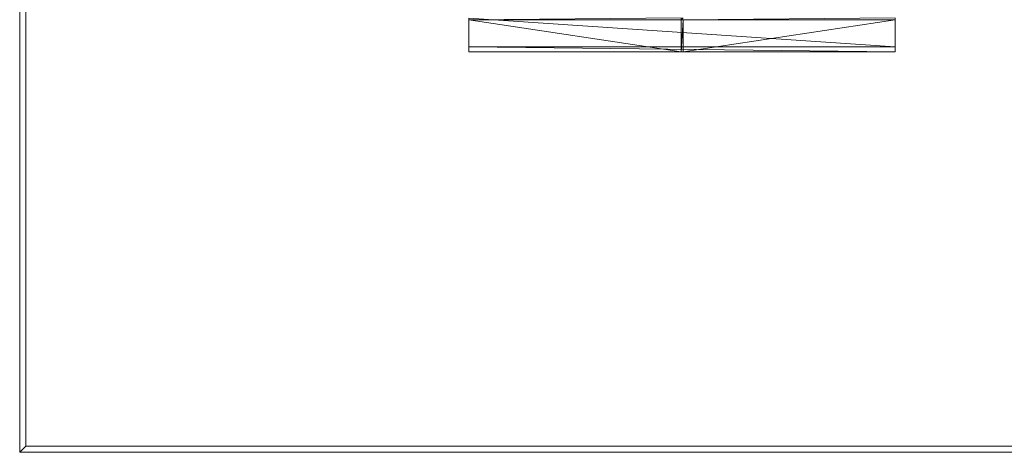
# Model space of a CAD drawing. Units: inches. Extents: x -1680.2 to -1608.2, y 1136.2 to 1184.2.
# Drawn here: x -1680.2 to -1670.4, y 1136.2 to 1140.5 of the extents above; entities that cross this region are included whole.
import ezdxf

# ---------------------------------------------------------------- set-up
doc = ezdxf.new("R2010")
doc.units = ezdxf.units.IN
doc.header["$MEASUREMENT"] = 0
doc.layers.add('Glass', color=132, linetype='Continuous', lineweight=13)
doc.layers.add('Hardware Dimension', color=30, linetype='Continuous', lineweight=0)

# ---------------------------------------------------------------- blocks, each defined once
blk = doc.blocks.new('MESH')
at = {"layer": 'Hardware Dimension', "extrusion": (0.000745148, 6.96328e-06, 1), "elevation": 6.36, "flags": 128}
blk.add_lwpolyline([(12.57, 8.19), (66.42, 8.69)], dxfattribs=at)
at = {"layer": 'Hardware Dimension', "flags": 128}
for points, elevation in [([(12.57, 8.61), (12.57, 1.27)], 3.17), ([(12.57, 8.61), (120.78, 1.27)], 3.17), ([(12.57, 8.19), (12.57, 8.19)], 6.35), ([(66.42, 0), (66.42, 8.19)], 6.35), ([(66.42, 0), (66.93, 8.19)], 6.22), ([(66.93, 8.19), (66.42, 8.19)], 6.22), ([(66.42, 0), (66.42, 8.19)], 6.22), ([(66.42, 8.19), (66.42, 8.19)], 6.35), ([(66.42, 8.19), (66.42, 8.19)], 6.22), ([(66.93, 0), (120.78, 8.19)], 6.35), ([(120.78, 8.19), (66.93, 8.19)], 6.35), ([(66.93, 0), (66.93, 8.19)], 6.35), ([(66.93, 8.19), (66.93, 8.19)], 6.35), ([(66.93, 8.19), (66.93, 8.19)], 6.22), ([(120.78, 8.61), (120.78, 1.27)], 3.17), ([(120.78, 0), (120.78, 8.19)], 6.35), ([(120.78, 8.19), (120.78, 8.19)], 6.35), ([(12.57, 1.27), (120.78, 1.27)], 3.17), ([(12.57, 1.27), (12.57, 1.27)], 3.17), ([(120.78, 1.27), (120.78, 1.27)], 3.17), ([(66.42, 0), (12.57, 0)], 6.35), ([(12.57, 0), (120.78, 0)], 4.45), ([(12.57, 0), (12.57, 0)], 6.35), ([(12.57, 0), (12.57, 0)], 4.45), ([(66.42, 0), (66.42, 0)], 6.35), ([(66.42, 0), (66.42, 0)], 6.22), ([(66.93, 0), (120.78, 0)], 6.35), ([(66.93, 0), (66.93, 0)], 6.22), ([(66.93, 0), (66.93, 0)], 6.35), ([(120.78, 0), (120.78, 0)], 4.45), ([(120.78, 0), (120.78, 0)], 6.35)]:
    blk.add_lwpolyline(points, dxfattribs=dict(at, elevation=elevation))
at = {"layer": 'Hardware Dimension', "extrusion": (-8.85524e-09, 0, 1), "elevation": 6.35, "flags": 128}
blk.add_lwpolyline([(66.42, 8.19), (12.57, 8.19)], dxfattribs=at)
at = {"layer": 'Hardware Dimension', "extrusion": (-8.65495e-09, 1.31661e-09, 1), "elevation": 6.35, "flags": 128}
blk.add_lwpolyline([(66.42, 0), (12.57, 8.19)], dxfattribs=at)
at = {"layer": 'Hardware Dimension', "extrusion": (0, 5.82112e-08, 1), "elevation": 6.35, "flags": 128}
blk.add_lwpolyline([(12.57, 0), (12.57, 8.19)], dxfattribs=at)
at = {"layer": 'Hardware Dimension', "extrusion": (0, -0.226513, 0.974008), "elevation": 4.33, "flags": 128}
blk.add_lwpolyline([(12.57, 1.01), (12.57, 9.42)], dxfattribs=at)
at = {"layer": 'Hardware Dimension', "extrusion": (0, -0.416942, 0.908933), "elevation": 2.36, "flags": 128}
blk.add_lwpolyline([(12.57, 2.48), (12.57, 10.09)], dxfattribs=at)
at = {"layer": 'Hardware Dimension', "extrusion": (0, -0.17012, 0.985423), "elevation": 4.74, "flags": 128}
blk.add_lwpolyline([(66.42, 9.64), (66.42, 9.13)], dxfattribs=at)
at = {"layer": 'Hardware Dimension', "extrusion": (0.039764, 0.037813, 0.998493), "elevation": 9.16, "flags": 128}
blk.add_lwpolyline([(-39.84, -53.36), (-39.84, -54.06)], dxfattribs=at)
at = {"layer": 'Hardware Dimension', "extrusion": (1, 0, 0), "flags": 128}
for points, elevation in [([(8.19, 6.35), (8.19, 6.22)], 66.42), ([(8.19, 6.35), (8.19, 6.22)], 66.93), ([(0, 6.35), (0, 4.45)], 12.57), ([(0, 6.22), (0, 6.35)], 66.93)]:
    blk.add_lwpolyline(points, dxfattribs=dict(at, elevation=elevation))
at = {"layer": 'Hardware Dimension', "extrusion": (0, -0.015502, 0.99988), "elevation": 6.22, "flags": 128}
blk.add_lwpolyline([(66.42, 0.1), (66.42, 8.29)], dxfattribs=at)
at = {"layer": 'Hardware Dimension', "extrusion": (0.000745157, 6.96337e-06, 1), "elevation": 6.4, "flags": 128}
blk.add_lwpolyline([(66.92, 8.19), (120.77, 8.69)], dxfattribs=at)
at = {"layer": 'Hardware Dimension', "extrusion": (0, -5.82113e-08, 1), "elevation": 6.22, "flags": 128}
blk.add_lwpolyline([(66.93, 0), (66.93, 8.19)], dxfattribs=at)
at = {"layer": 'Hardware Dimension', "extrusion": (0, 0.015502, 0.99988), "elevation": 6.35, "flags": 128}
blk.add_lwpolyline([(66.93, -0.1), (66.93, 8.09)], dxfattribs=at)
at = {"layer": 'Hardware Dimension', "extrusion": (0, 0.991517, 0.129977), "elevation": 8.95, "flags": 128}
blk.add_lwpolyline([(-120.78, 5.23), (-120.78, 2.03)], dxfattribs=at)
at = {"layer": 'Hardware Dimension', "extrusion": (1.29373e-07, 0.145962, 0.98929), "elevation": 4.4, "flags": 128}
blk.add_lwpolyline([(-120.78, 0.65), (-120.78, -8.05)], dxfattribs=at)
at = {"layer": 'Hardware Dimension', "extrusion": (-2.1097e-07, -0.226514, 0.974008), "elevation": 4.33, "flags": 128}
blk.add_lwpolyline([(120.78, 1.01), (120.78, 9.42)], dxfattribs=at)
at = {"layer": 'Hardware Dimension', "extrusion": (0, 0.707106, 0.707108), "elevation": 3.14, "flags": 128}
blk.add_lwpolyline([(-12.57, 3.14), (-12.57, 1.35)], dxfattribs=at)
at = {"layer": 'Hardware Dimension', "extrusion": (-0.011735, 0.000137731, 0.999931), "elevation": 3.03, "flags": 128}
blk.add_lwpolyline([(120.82, 0), (12.61, 1.27)], dxfattribs=at)
at = {"layer": 'Hardware Dimension', "extrusion": (0.035355, 0, 0.999375), "elevation": 8.71, "flags": 128}
blk.add_lwpolyline([(0, -120.54), (0, -66.66)], dxfattribs=at)
at = {"layer": 'Hardware Dimension', "extrusion": (4.24785e-06, 0.707106, 0.707108), "elevation": 3.14, "flags": 128}
blk.add_lwpolyline([(-120.78, 3.14), (-120.78, 1.35)], dxfattribs=at)
at = {"layer": 'Hardware Dimension', "extrusion": (0.002358, 0, 0.999997), "elevation": 6.38, "flags": 128}
blk.add_lwpolyline([(12.56, 0), (66.41, 0)], dxfattribs=at)
at = {"layer": 'Hardware Dimension', "extrusion": (-0.033001, 0, 0.999455), "elevation": 4.03, "flags": 128}
blk.add_lwpolyline([(0, 66.59), (0, 12.71)], dxfattribs=at)
at = {"layer": 'Hardware Dimension', "extrusion": (-0.032693, 0, 0.999465), "elevation": 4.03, "flags": 128}
blk.add_lwpolyline([(0, 12.71), (0, 67.1)], dxfattribs=at)
at = {"layer": 'Hardware Dimension', "extrusion": (1, 0, 6.00743e-05), "elevation": 66.42, "flags": 128}
blk.add_lwpolyline([(0, 6.35), (0, 6.22)], dxfattribs=at)
at = {"layer": 'Hardware Dimension', "extrusion": (9.38664e-07, 0, 1), "elevation": 6.22, "flags": 128}
blk.add_lwpolyline([(66.42, 0), (66.93, 0)], dxfattribs=at)
at = {"layer": 'Hardware Dimension', "extrusion": (0.033001, 0, 0.999455), "elevation": 8.43, "flags": 128}
blk.add_lwpolyline([(0, -66.69), (0, -120.56)], dxfattribs=at)
at = {"layer": 'Hardware Dimension', "extrusion": (-1, 0, 8.00987e-06), "elevation": -120.78, "flags": 128}
blk.add_lwpolyline([(0, 4.45), (0, 6.35)], dxfattribs=at)

msp = doc.modelspace()

# ---------------------------------------------------------------- block references
at = {"layer": 'Hardware Dimension', "xscale": 0.03936985155420763, "yscale": 0.03936985155420763, "zscale": 0.03936985155420763}
msp.add_blockref('MESH', (-1676.2036, 1140.1687, 0.245), dxfattribs=at)

# ---------------------------------------------------------------- meshes
at = {"layer": 'Glass'}
mesh = msp.add_polyface(dxfattribs=at)
corners = [(-1680.1936, 1184.2312, 0.0625), (-1680.1936, 1136.1687, 0.0625), (-1680.1936, 1136.1687, 0.1875), (-1680.1936, 1184.2312, 0.1875), (-1608.1936, 1136.1687, 0.0625), (-1608.1936, 1136.1687, 0.1875), (-1608.1936, 1184.2312, 0.0625), (-1608.1936, 1184.2312, 0.1875), (-1680.1311, 1136.2312, 0.25), (-1608.2561, 1136.2312, 0.25), (-1680.1311, 1184.1687, 0.25), (-1608.2561, 1184.1687, 0.25), (-1608.2561, 1184.1687), (-1608.2561, 1136.2312), (-1680.1311, 1136.2312), (-1680.1311, 1184.1687)]
mesh.append_faces([[corners[k] for k in face] for face in [(0, 1, 2, 3), (1, 4, 5, 2), (4, 6, 7, 5), (8, 2, 5, 9), (10, 8, 9, 11), (7, 11, 9, 5), (3, 10, 11, 7), (3, 2, 8, 10), (6, 0, 3, 7), (12, 6, 4, 13), (14, 15, 12, 13), (1, 14, 13, 4), (15, 0, 6, 12), (15, 14, 1, 0)]])

doc.saveas('drawing.dxf')
